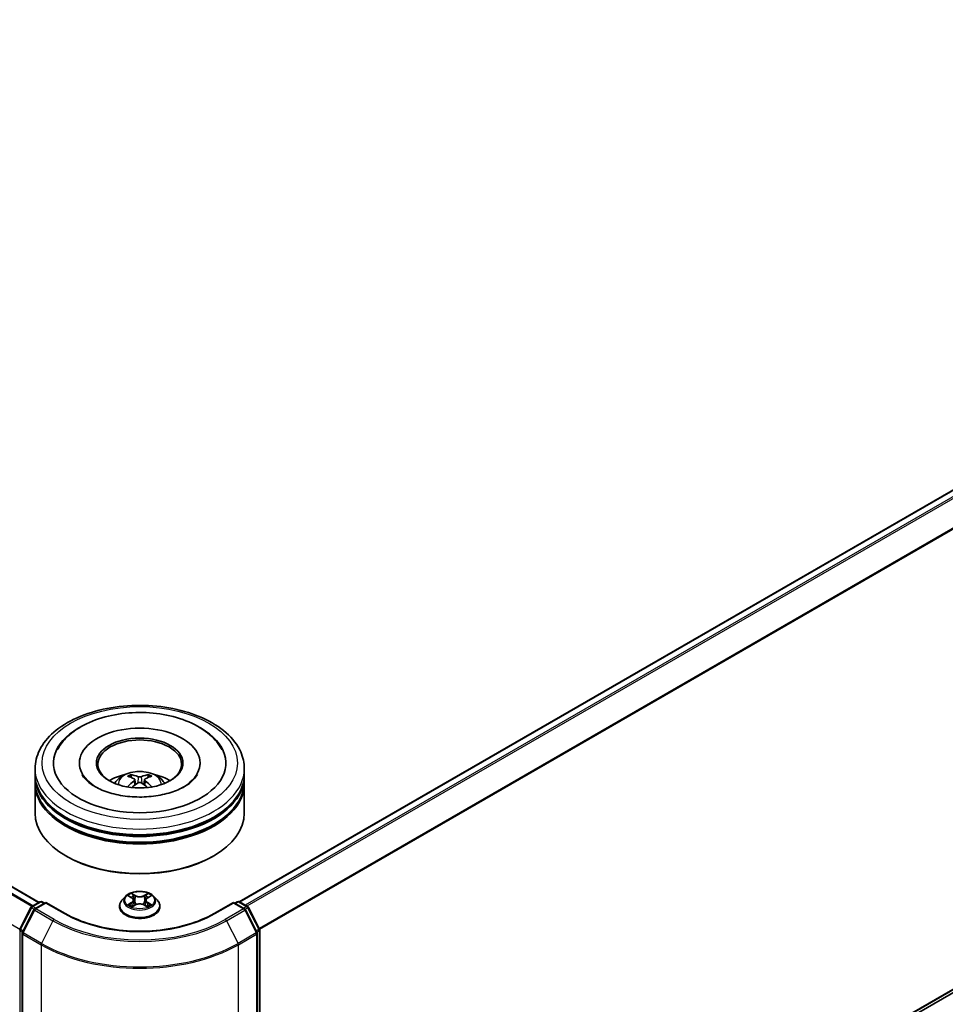
# Model space of a CAD drawing. Units: millimetres. Extents: x 0 to 6902, y 0 to 1264.
# Drawn here: x 335 to 409, y 335 to 413 of the extents above; entities that cross this region are included whole.
import ezdxf

# ---------------------------------------------------------------- set-up
doc = ezdxf.new("R2010")
doc.units = ezdxf.units.MM
doc.header["$LTSCALE"] = 2.5
doc.layers.add('Visible (ISO)', color=7, linetype='Continuous', lineweight=35)
doc.layers.add('Visible Narrow (ISO)', color=7, linetype='Continuous', lineweight=25)

msp = doc.modelspace()

# ---------------------------------------------------------------- linework, layer by layer
at = {"layer": 'Visible (ISO)'}
for p, q in [((474.1337, 413.1836), (352.3982, 342.8995)), ((336.4491, 342.8542), (258.0043, 388.1443)), ((474.7166, 373.4628), (354.0184, 303.7776)), ((339.6574, 353.9566), (339.6574, 353.8477)), ((349.2685, 353.9566), (349.2685, 353.8477)), ((336.1296, 353.0494), (336.1296, 353.503)), ((352.7963, 353.0494), (352.7963, 353.503)), ((336.1296, 352.4597), (336.1296, 352.9133)), ((336.1296, 349.9649), (336.1296, 352.3236)), ((344.081, 352.6312), (344.1243, 352.228)), ((344.8449, 352.6312), (344.8016, 352.228)), ((352.7963, 352.4597), (352.7963, 352.9133)), ((352.7963, 349.9649), (352.7963, 352.3236)), ((338.649, 346.5174), (338.5704, 346.5628)), ((350.2769, 346.5174), (350.3555, 346.5628)), ((335.8713, 342.5206), (336.5229, 342.8968)), ((336.9991, 342.8542), (336.1067, 342.339)), ((336.6895, 342.8968), (336.8812, 342.7862)), ((336.9991, 342.7978), (336.9991, 342.8542)), ((338.5359, 341.9669), (336.9991, 342.8542)), ((343.3236, 343.3238), (343.048, 343.0164)), ((343.5936, 343.3576), (343.8301, 343.2161)), ((343.9758, 343.0219), (344.0213, 342.5977)), ((344.9502, 343.0219), (344.9046, 342.5977)), ((345.0958, 343.2161), (345.3324, 343.3576)), ((345.3323, 343.3576), (345.3324, 343.3577)), ((345.6023, 343.3238), (345.8779, 343.0164)), ((351.9269, 342.8542), (350.39, 341.9669)), ((351.9269, 342.8542), (351.9269, 342.7978)), ((352.8192, 342.339), (351.9269, 342.8542)), ((352.0447, 342.7862), (352.2364, 342.8968)), ((352.403, 342.8968), (353.0546, 342.5206)), ((334.9256, 340.7236), (335.8061, 342.452)), ((336.0415, 342.2703), (335.1221, 340.4655)), ((342.8518, 342.5257), (342.8518, 342.5441)), ((343.8734, 342.5153), (344.1198, 342.6526)), ((344.8061, 342.6526), (345.0525, 342.5153)), ((346.0741, 342.5257), (346.0741, 342.5441)), ((353.8039, 340.4655), (352.8844, 342.2703)), ((353.1198, 342.452), (354.0003, 340.7236)), ((354.0184, 340.6479), (354.0184, 303.7147)), ((335.1039, 340.3898), (335.1039, 303.2924)), ((353.822, 303.2924), (353.822, 340.3898))]:
    msp.add_line(p, q, dxfattribs=at)
for centre, start, end in [((336.6062, 342.7525), 60, 120), ((352.3197, 342.7525), 60, 120), ((335.9546, 342.3763), 120, 153.004492), ((336.19, 342.1947), 120, 153.004492), ((352.7359, 342.1947), 26.995508, 60), ((352.9713, 342.3763), 26.995508, 60), ((335.0741, 340.6479), 153.004492, 180), ((353.8518, 340.6479), 0, 26.995508), ((335.2706, 340.3898), 153.004492, 180), ((353.6553, 340.3898), 0, 26.995508)]:
    msp.add_arc(centre, 0.1667, start, end, dxfattribs=at)
for centre, major_axis, ratio, start_param, end_param in [((344.463, 353.9566), (6.8611, 0), 0.5773503, 2.2877064, 7.1370716), ((344.463, 353.9566), (4.8056, 0), 0.5773503, 5.4710656, 10.2368977), ((344.463, 353.8659), (-3.3333, 0), 0.5773503, 2.3727253, 7.0520527), ((344.463, 353.0494), (-8.3333, 0), 0.5773503, 0, 3.1415927), ((344.463, 352.9133), (8.3333, 0), 0.5773503, 3.12745, 6.2973279), ((344.463, 352.3236), (8.3333, 0), 0.5773503, 3.12745, 6.2973279), ((344.463, 352.4597), (-8.3333, 0), 0.5773503, 0, 3.1415927), ((344.463, 351.235), (-3.3333, 0), 0.5773503, 5.0762837, 5.5305884), ((344.5206, 349.7283), (1.8963, -3.0722), 0.4946241, 2.4477608, 2.6867451), ((344.5206, 349.6682), (-1.4116, -3.3229), 0.5952629, 3.9628231, 4.1931334), ((344.4109, 349.665), (-1.6985, 3.1858), 0.654173, 5.6260122, 5.8649965), ((344.4109, 349.7315), (2.1595, 2.8932), 0.5535342, 0.9593188, 1.1511249), ((344.515, 349.665), (-1.6985, -3.1858), 0.654173, 3.5597815, 3.7987657), ((344.515, 349.7315), (2.1595, -2.8932), 0.5535342, 1.9904677, 2.1822739), ((344.4053, 349.7283), (1.8963, 3.0722), 0.4946241, 0.4548476, 0.6938319), ((344.4053, 349.6682), (-1.4116, 3.3229), 0.5952629, 5.2316446, 5.4619549), ((344.463, 351.235), (-3.3333, 0), 0.5773503, 3.8941895, 4.3484943), ((344.463, 352.9133), (-8.2222, 0), 0.5773503, 0.478284, 2.6633086), ((344.463, 349.9649), (8.3333, 0), 0.5773503, 3.1415927, 6.2831853), ((344.463, 352.3236), (-8.2222, 0), 0.5773503, 0.478284, 2.6633086), ((344.463, 349.8741), (8.2222, 0), 0.5773503, 3.9269908, 5.4977871)]:
    msp.add_ellipse(centre, major_axis=major_axis, ratio=ratio, start_param=start_param, end_param=end_param, dxfattribs=at)
msp.add_ellipse((344.463, 353.9566), major_axis=(3.4444, 0), ratio=0.5773503, dxfattribs=at)
for points, knots in [([(336.1296, 353.503), (336.1296, 354.0185), (336.2587, 354.5322), (336.7578, 355.5207), (337.1413, 355.9915), (338.141, 356.8595), (338.774, 357.249), (340.2118, 357.8889), (341.0188, 358.1373), (342.7163, 358.468), (343.6061, 358.5511), (345.3826, 358.547), (346.269, 358.4602), (347.956, 358.1237), (348.7561, 357.8738), (350.1934, 357.2269), (350.8299, 356.8294), (351.8602, 355.9162), (352.258, 355.4006), (352.6959, 354.4125), (352.7963, 353.9583), (352.7963, 353.503)], [5.4977871, 5.4977871, 5.4977871, 5.4977871, 5.7813922, 5.7813922, 6.0845916, 6.0845916, 6.4118539, 6.4118539, 6.7431319, 6.7431319, 7.0726004, 7.0726004, 7.4012185, 7.4012185, 7.7307232, 7.7307232, 8.0620184, 8.0620184, 8.3888941, 8.3888941, 8.6393798, 8.6393798, 8.6393798, 8.6393798]), ([(337.8977, 354.9983), (338.0725, 355.3309), (338.3, 355.6361), (338.9681, 356.3292), (339.4581, 356.6809), (340.6004, 357.2839), (341.2635, 357.5253), (342.6659, 357.8615), (343.4047, 357.9567), (344.8866, 357.9983), (345.6294, 357.9458), (347.0595, 357.6961), (347.7462, 357.4985), (349.0045, 356.9604), (349.5756, 356.6188), (350.4537, 355.8545), (350.7896, 355.4523), (351.0283, 354.9983)], [2.6509041, 2.6509041, 2.6509041, 2.6509041, 2.8640704, 2.8640704, 3.1863273, 3.1863273, 3.5333994, 3.5333994, 3.8784321, 3.8784321, 4.2206826, 4.2206826, 4.5645366, 4.5645366, 4.9121077, 4.9121077, 5.2030776, 5.2030776, 5.2030776, 5.2030776]), ([(348.0322, 352.0838), (347.7232, 351.9054), (347.3535, 351.7433), (346.5199, 351.478), (346.0542, 351.3763), (345.0749, 351.2528), (344.5608, 351.2324), (343.5453, 351.2788), (343.0442, 351.3458), (342.1167, 351.5559), (341.6898, 351.6982), (340.9592, 352.0292), (340.6535, 352.2169), (340.1817, 352.5976), (340.0155, 352.7895), (339.8936, 352.9887), (339.8784, 353.0155), (339.8646, 353.0419)], [0, 0, 0, 0, 0.2816664, 0.2816664, 0.5702919, 0.5702919, 0.8642759, 0.8642759, 1.1593291, 1.1593291, 1.4508445, 1.4508445, 1.7352514, 1.7352514, 2.0167553, 2.0167553, 2.0614849, 2.0614849, 2.0614849, 2.0614849]), ([(342.4748, 352.3327), (342.5366, 352.4396), (342.6096, 352.5344), (342.8215, 352.7586), (342.9709, 352.8684), (343.3256, 353.0685), (343.5364, 353.1467), (343.9825, 353.2552), (344.2188, 353.2824), (344.6889, 353.2836), (344.9226, 353.2581), (345.3781, 353.1514), (345.5999, 353.0701), (346.0044, 352.8392), (346.1907, 352.6927), (346.3821, 352.4431), (346.4182, 352.3896), (346.4511, 352.3327)], [1.1080064, 1.1080064, 1.1080064, 1.1080064, 1.2848512, 1.2848512, 1.5822086, 1.5822086, 1.9574686, 1.9574686, 2.3518935, 2.3518935, 2.7417298, 2.7417298, 3.1359976, 3.1359976, 3.5103035, 3.5103035, 3.6043826, 3.6043826, 3.6043826, 3.6043826]), ([(349.0613, 353.0419), (348.9627, 352.8542), (348.7897, 352.6377), (348.3867, 352.3074), (348.2207, 352.1926), (348.0322, 352.0838)], [5.79249672, 5.79249672, 5.79249672, 5.79249672, 6.11138992, 6.11138992, 6.28318531, 6.28318531, 6.28318531, 6.28318531]), ([(343.7052, 353.0274), (343.7109, 353.0268), (343.7176, 353.0246), (343.7298, 353.0183), (343.7373, 353.0126), (343.7488, 353.0008), (343.7548, 352.9926), (343.7623, 352.979), (343.7654, 352.9716), (343.7674, 352.9648)], [0.014560073, 0.014560073, 0.014560073, 0.014560073, 0.018722682, 0.018722682, 0.023429831, 0.023429831, 0.028069056, 0.028069056, 0.031810177, 0.031810177, 0.031810177, 0.031810177]), ([(344.0345, 352.69), (344.0498, 352.682), (344.0627, 352.6713), (344.079, 352.6467), (344.0823, 352.6327), (344.08, 352.6057), (344.0742, 352.5908), (344.0561, 352.5662), (344.046, 352.5562), (344.0345, 352.5472)], [-0.203600863, -0.203600863, -0.203600863, -0.203600863, -0.191101084, -0.191101084, -0.178601305, -0.178601305, -0.166077191, -0.166077191, -0.156924256, -0.156924256, -0.156924256, -0.156924256]), ([(344.5866, 352.866), (344.5694, 352.8591), (344.5479, 352.8533), (344.5016, 352.846), (344.4767, 352.8445), (344.4304, 352.8456), (344.406, 352.8482), (344.3674, 352.8563), (344.3524, 352.8608), (344.3393, 352.866)], [-0.203600878, -0.203600878, -0.203600878, -0.203600878, -0.191101099, -0.191101099, -0.178601321, -0.178601321, -0.166077206, -0.166077206, -0.156924272, -0.156924272, -0.156924272, -0.156924272]), ([(344.3393, 352.3712), (344.3565, 352.382), (344.378, 352.3912), (344.4243, 352.4027), (344.4492, 352.405), (344.4955, 352.4034), (344.52, 352.3993), (344.5585, 352.3865), (344.5735, 352.3793), (344.5866, 352.3712)], [-0.203600878, -0.203600878, -0.203600878, -0.203600878, -0.191101099, -0.191101099, -0.178601321, -0.178601321, -0.166077206, -0.166077206, -0.156924272, -0.156924272, -0.156924272, -0.156924272]), ([(344.8914, 352.5472), (344.8761, 352.5591), (344.8632, 352.5732), (344.8469, 352.602), (344.8436, 352.6168), (344.8459, 352.6433), (344.8518, 352.6566), (344.8698, 352.6765), (344.8799, 352.6839), (344.8914, 352.69)], [-0.203600863, -0.203600863, -0.203600863, -0.203600863, -0.191101084, -0.191101084, -0.178601305, -0.178601305, -0.166077191, -0.166077191, -0.156924256, -0.156924256, -0.156924256, -0.156924256]), ([(345.1585, 352.9648), (345.1606, 352.9716), (345.1636, 352.979), (345.1711, 352.9926), (345.1771, 353.0008), (345.1886, 353.0126), (345.1961, 353.0183), (345.2083, 353.0246), (345.215, 353.0268), (345.2208, 353.0274)], [0.042728556, 0.042728556, 0.042728556, 0.042728556, 0.046469677, 0.046469677, 0.051108902, 0.051108902, 0.055816051, 0.055816051, 0.05997866, 0.05997866, 0.05997866, 0.05997866]), ([(343.5135, 352.045), (343.5155, 352.0455), (343.5174, 352.0459), (343.5246, 352.0467), (343.5307, 352.0455), (343.5361, 352.0425), (343.5369, 352.0419), (343.5378, 352.0412)], [0.0219671693, 0.0219671693, 0.0219671693, 0.0219671693, 0.0234298311, 0.0234298311, 0.0280690561, 0.0280690561, 0.028985175, 0.028985175, 0.028985175, 0.028985175]), ([(345.3881, 352.0412), (345.389, 352.0419), (345.3898, 352.0425), (345.3952, 352.0455), (345.4013, 352.0467), (345.4086, 352.0459), (345.4104, 352.0455), (345.4124, 352.045)], [0.0455535579, 0.0455535579, 0.0455535579, 0.0455535579, 0.0464696768, 0.0464696768, 0.0511089018, 0.0511089018, 0.0525715636, 0.0525715636, 0.0525715636, 0.0525715636]), ([(345.6023, 343.3238), (345.5341, 343.3998), (345.4476, 343.4666), (345.2433, 343.5814), (345.1243, 343.6287), (344.8689, 343.6977), (344.7326, 343.7195), (344.4562, 343.7363), (344.3163, 343.7314), (344.0455, 343.6953), (343.9148, 343.6642), (343.6744, 343.5775), (343.5649, 343.5219), (343.4162, 343.4153), (343.3663, 343.3714), (343.3236, 343.3238)], [4.4045574, 4.4045574, 4.4045574, 4.4045574, 4.7255704, 4.7255704, 5.059999, 5.059999, 5.3930764, 5.3930764, 5.7243898, 5.7243898, 6.0561258, 6.0561258, 6.3901037, 6.3901037, 6.5910169, 6.5910169, 6.5910169, 6.5910169]), ([(343.048, 343.0164), (343.0232, 342.9887), (343.0004, 342.96), (342.9594, 342.901), (342.941, 342.8706), (342.9092, 342.8083), (342.8958, 342.7764), (342.874, 342.7114), (342.8657, 342.6783), (342.8546, 342.6115), (342.8518, 342.5778), (342.8518, 342.5441)], [0.30783155, 0.30783155, 0.30783155, 0.30783155, 0.40334487, 0.40334487, 0.4988582, 0.4988582, 0.59437152, 0.59437152, 0.68988484, 0.68988484, 0.78539816, 0.78539816, 0.78539816, 0.78539816]), ([(343.648, 343.325), (343.6149, 343.3626), (343.5643, 343.3841), (343.516, 343.3946), (343.5155, 343.3947), (343.515, 343.3949)], [0.001902216, 0.001902216, 0.001902216, 0.001902216, 0.032055974, 0.032055974, 0.032394303, 0.032394303, 0.032394303, 0.032394303]), ([(343.515, 343.3949), (343.5155, 343.3947), (343.516, 343.3945), (343.5209, 343.3926), (343.5254, 343.3908), (343.5299, 343.389)], [-0.0323943032, -0.0323943032, -0.0323943032, -0.0323943032, -0.0320559737, -0.0320559737, -0.0289727583, -0.0289727583, -0.0289727583, -0.0289727583]), ([(343.8233, 343.5705), (343.8231, 343.5707), (343.8229, 343.5709), (343.8224, 343.5714), (343.8221, 343.5717), (343.8217, 343.572)], [-0.00023059908, -0.00023059908, -0.00023059908, -0.00023059908, 0, 0, 0.00033832945, 0.00033832945, 0.00033832945, 0.00033832945]), ([(343.8217, 343.572), (343.8219, 343.5717), (343.8221, 343.5713), (343.8225, 343.5708), (343.8226, 343.5706), (343.8228, 343.5704)], [-0.00033832945, -0.00033832945, -0.00033832945, -0.00033832945, 0, 0, 0.00024151791, 0.00024151791, 0.00024151791, 0.00024151791]), ([(343.9758, 343.0219), (343.9741, 343.037), (343.9707, 343.052), (343.9602, 343.0812), (343.9533, 343.0954), (343.9363, 343.1228), (343.9262, 343.136), (343.9032, 343.1611), (343.8903, 343.1731), (343.862, 343.1957), (343.8466, 343.2063), (343.8301, 343.2161)], [3.98889417, 3.98889417, 3.98889417, 3.98889417, 4.13010248, 4.13010248, 4.27131078, 4.27131078, 4.41251908, 4.41251908, 4.55372738, 4.55372738, 4.69493569, 4.69493569, 4.69493569, 4.69493569]), ([(345.0958, 343.2161), (345.0793, 343.2063), (345.0639, 343.1957), (345.0356, 343.1731), (345.0227, 343.1611), (344.9997, 343.136), (344.9896, 343.1228), (344.9726, 343.0954), (344.9657, 343.0812), (344.9553, 343.052), (344.9518, 343.037), (344.9502, 343.0219)], [0.01745329, 0.01745329, 0.01745329, 0.01745329, 0.1586616, 0.1586616, 0.2998699, 0.2998699, 0.4410782, 0.4410782, 0.5822865, 0.5822865, 0.72349481, 0.72349481, 0.72349481, 0.72349481]), ([(345.0358, 343.4541), (345.0669, 343.4971), (345.0847, 343.5415), (345.1038, 343.5713), (345.104, 343.5717), (345.1042, 343.572)], [0, 0, 0, 0, 0.032055974, 0.032055974, 0.032394303, 0.032394303, 0.032394303, 0.032394303]), ([(345.1042, 343.572), (345.1039, 343.5717), (345.1035, 343.5714), (345.1003, 343.5685), (345.0974, 343.5659), (345.0945, 343.5631)], [-0.0323943032, -0.0323943032, -0.0323943032, -0.0323943032, -0.0320559737, -0.0320559737, -0.0289727583, -0.0289727583, -0.0289727583, -0.0289727583]), ([(345.4109, 343.3949), (345.4104, 343.3947), (345.4099, 343.3946), (345.4089, 343.3944), (345.4086, 343.3943), (345.4082, 343.3943)], [-0.00033832945, -0.00033832945, -0.00033832945, -0.00033832945, 0, 0, 0.00024151791, 0.00024151791, 0.00024151791, 0.00024151791]), ([(345.4085, 343.3939), (345.4088, 343.394), (345.4091, 343.3942), (345.41, 343.3945), (345.4104, 343.3947), (345.4109, 343.3949)], [-0.00023059908, -0.00023059908, -0.00023059908, -0.00023059908, 0, 0, 0.00033832945, 0.00033832945, 0.00033832945, 0.00033832945]), ([(346.0741, 342.5441), (346.0741, 342.5778), (346.0713, 342.6115), (346.0602, 342.6783), (346.0519, 342.7114), (346.0301, 342.7764), (346.0167, 342.8083), (345.9849, 342.8706), (345.9666, 342.901), (345.9255, 342.96), (345.9027, 342.9887), (345.8779, 343.0164)], [3.92699082, 3.92699082, 3.92699082, 3.92699082, 4.02250414, 4.02250414, 4.11801746, 4.11801746, 4.21353078, 4.21353078, 4.30904411, 4.30904411, 4.40455743, 4.40455743, 4.40455743, 4.40455743]), ([(342.8518, 342.5257), (342.8518, 342.4263), (342.878, 342.3272), (342.9796, 342.1374), (343.0568, 342.0471), (343.2561, 341.8832), (343.3798, 341.8104), (343.6598, 341.6915), (343.8161, 341.6456), (344.1447, 341.5851), (344.317, 341.5705), (344.6605, 341.5738), (344.8316, 341.5916), (345.1562, 341.658), (345.3096, 341.7067), (345.5835, 341.8308), (345.7039, 341.9063), (345.8981, 342.0776), (345.9723, 342.1735), (346.0551, 342.3564), (346.0741, 342.441), (346.0741, 342.5257)], [0.7853982, 0.7853982, 0.7853982, 0.7853982, 1.0851087, 1.0851087, 1.3975197, 1.3975197, 1.7220128, 1.7220128, 2.0477407, 2.0477407, 2.3724912, 2.3724912, 2.696846, 2.696846, 3.0216801, 3.0216801, 3.3474775, 3.3474775, 3.6713926, 3.6713926, 3.9269908, 3.9269908, 3.9269908, 3.9269908]), ([(343.5174, 342.6554), (343.5171, 342.6552), (343.5168, 342.6551), (343.516, 342.6548), (343.5155, 342.6546), (343.515, 342.6544)], [-0.00023059908, -0.00023059908, -0.00023059908, -0.00023059908, 0, 0, 0.00033832945, 0.00033832945, 0.00033832945, 0.00033832945]), ([(343.515, 342.6544), (343.5155, 342.6546), (343.516, 342.6547), (343.517, 342.6549), (343.5173, 342.6549), (343.5177, 342.655)], [-0.00033832945, -0.00033832945, -0.00033832945, -0.00033832945, 0, 0, 0.00024151791, 0.00024151791, 0.00024151791, 0.00024151791]), ([(343.7009, 342.6342), (343.7109, 342.6259), (343.7218, 342.6175), (343.7452, 342.6008), (343.7576, 342.5924), (343.7841, 342.5759), (343.7981, 342.5678), (343.8276, 342.5519), (343.8431, 342.5441), (343.8687, 342.5321), (343.8783, 342.5277), (343.8882, 342.5235)], [1.39332395, 1.39332395, 1.39332395, 1.39332395, 1.46346938, 1.46346938, 1.53361482, 1.53361482, 1.60376025, 1.60376025, 1.67390568, 1.67390568, 1.71478324, 1.71478324, 1.71478324, 1.71478324]), ([(343.8833, 342.5208), (343.8563, 342.5224), (343.8398, 342.5052), (343.8221, 342.478), (343.8219, 342.4776), (343.8217, 342.4773)], [0.002431037, 0.002431037, 0.002431037, 0.002431037, 0.032055974, 0.032055974, 0.032394303, 0.032394303, 0.032394303, 0.032394303]), ([(343.8217, 342.4773), (343.8221, 342.4776), (343.8224, 342.4779), (343.8256, 342.4807), (343.8285, 342.4832), (343.8315, 342.4857)], [-0.0323943032, -0.0323943032, -0.0323943032, -0.0323943032, -0.0320559737, -0.0320559737, -0.0289727583, -0.0289727583, -0.0289727583, -0.0289727583]), ([(344.8061, 342.6526), (344.7691, 342.6733), (344.7269, 342.6904), (344.6363, 342.7164), (344.5877, 342.7253), (344.4883, 342.7341), (344.4376, 342.7341), (344.3382, 342.7253), (344.2896, 342.7164), (344.199, 342.6904), (344.1568, 342.6733), (344.1198, 342.6526)], [4.7298423, 4.7298423, 4.7298423, 4.7298423, 5.0370202, 5.0370202, 5.3441982, 5.3441982, 5.6513761, 5.6513761, 5.9585541, 5.9585541, 6.265732, 6.265732, 6.265732, 6.265732]), ([(345.0378, 342.5235), (345.0476, 342.5277), (345.0573, 342.5321), (345.0828, 342.5441), (345.0983, 342.5519), (345.1278, 342.5678), (345.1418, 342.5759), (345.1683, 342.5924), (345.1808, 342.6008), (345.2041, 342.6175), (345.215, 342.6259), (345.225, 342.6342)], [2.99760574, 2.99760574, 2.99760574, 2.99760574, 3.0384833, 3.0384833, 3.10862873, 3.10862873, 3.17877417, 3.17877417, 3.2489196, 3.2489196, 3.31906503, 3.31906503, 3.31906503, 3.31906503]), ([(345.1026, 342.4788), (345.1028, 342.4786), (345.103, 342.4784), (345.1035, 342.4779), (345.1039, 342.4776), (345.1042, 342.4773)], [-0.00023059908, -0.00023059908, -0.00023059908, -0.00023059908, 0, 0, 0.00033832945, 0.00033832945, 0.00033832945, 0.00033832945]), ([(345.1042, 342.4773), (345.104, 342.4776), (345.1038, 342.478), (345.1034, 342.4785), (345.1033, 342.4787), (345.1032, 342.4789)], [-0.00033832945, -0.00033832945, -0.00033832945, -0.00033832945, 0, 0, 0.00024151791, 0.00024151791, 0.00024151791, 0.00024151791]), ([(345.2719, 342.6563), (345.3047, 342.6625), (345.3586, 342.6655), (345.4099, 342.6547), (345.4104, 342.6546), (345.4109, 342.6544)], [0, 0, 0, 0, 0.032055974, 0.032055974, 0.032394303, 0.032394303, 0.032394303, 0.032394303]), ([(345.4109, 342.6544), (345.4104, 342.6546), (345.41, 342.6548), (345.405, 342.6567), (345.4005, 342.6583), (345.3961, 342.6598)], [-0.0323943032, -0.0323943032, -0.0323943032, -0.0323943032, -0.0320559737, -0.0320559737, -0.0289727583, -0.0289727583, -0.0289727583, -0.0289727583]), ([(350.39, 341.9669), (349.7737, 341.6111), (349.0567, 341.31), (347.4929, 340.85), (346.6464, 340.6911), (344.9085, 340.5322), (344.0174, 340.5322), (342.2795, 340.6911), (341.433, 340.85), (339.8692, 341.31), (339.1522, 341.6111), (338.5359, 341.9669)], [1.5707963, 1.5707963, 1.5707963, 1.5707963, 1.8849556, 1.8849556, 2.1991149, 2.1991149, 2.5132741, 2.5132741, 2.8274334, 2.8274334, 3.1415927, 3.1415927, 3.1415927, 3.1415927])]:
    msp.add_open_spline(points, degree=3, knots=knots, dxfattribs=at)
for points, weights in [([(343.8182, 352.7916), (343.7937, 352.8749), (343.7674, 352.9648)], [1.08273581125, 1.07755563389, 1.07090462461]), ([(345.1585, 352.9648), (345.1322, 352.8749), (345.1077, 352.7916)], [1.07090461894, 1.07755562758, 1.08273580442])]:
    msp.add_rational_spline(points, weights, degree=2, dxfattribs=at)
for points in [[(343.5381, 352.041), (343.538, 352.0411), (343.5379, 352.0411), (343.5378, 352.0412)], [(345.3881, 352.0412), (345.388, 352.0411), (345.3879, 352.0411), (345.3878, 352.041)], [(343.5299, 343.389), (343.5515, 343.3802), (343.5732, 343.3698), (343.5936, 343.3576)], [(345.0945, 343.5631), (345.067, 343.5375), (345.039, 343.5058), (345.0077, 343.4753)], [(343.8315, 342.4857), (343.8452, 342.4972), (343.8591, 342.5073), (343.8734, 342.5153)], [(345.3961, 342.6598), (345.354, 342.6743), (345.3113, 342.6834), (345.2793, 342.6894)]]:
    msp.add_open_spline(points, degree=3, dxfattribs=at)
at = {"layer": 'Visible Narrow (ISO)'}
for p, q in [((474.217, 413.1753), (352.4471, 342.8714)), ((474.6333, 412.935), (352.8633, 342.6311)), ((474.7238, 412.8338), (352.9962, 342.5543)), ((475.6432, 411.0289), (353.9708, 340.7813)), ((475.6705, 410.926), (354.0137, 340.6874)), ((335.877, 342.5239), (257.426, 387.8177)), ((335.9657, 342.5751), (257.4863, 387.8852)), ((336.4003, 342.826), (257.9209, 388.1361)), ((334.9133, 340.6916), (256.4857, 385.9718)), ((475.6705, 374.2822), (354.0184, 304.0463)), ((475.6432, 374.2109), (354.0184, 303.9908)), ((474.7238, 373.4677), (354.0184, 303.7784)), ((344.0345, 352.5472), (344.0623, 352.1834)), ((344.3393, 352.866), (344.3038, 352.3488)), ((344.5866, 352.866), (344.6221, 352.3488)), ((344.8914, 352.5472), (344.8636, 352.1834)), ((335.9546, 342.5124), (336.6062, 342.8886)), ((336.6062, 342.8886), (336.8324, 342.758)), ((343.515, 343.3949), (343.8159, 343.215)), ((344.1333, 343.3983), (343.8217, 343.572)), ((343.9182, 343.4753), (344.1141, 343.3661)), ((344.0861, 342.9727), (343.9866, 343.3316)), ((344.1141, 343.3661), (344.0861, 342.9727)), ((345.1042, 343.572), (344.7926, 343.3983)), ((344.8118, 343.3661), (345.0077, 343.4753)), ((344.8118, 343.3661), (344.8399, 342.9727)), ((344.9394, 343.3316), (344.8399, 342.9727)), ((345.1101, 343.215), (345.4109, 343.3949)), ((352.0935, 342.758), (352.3197, 342.8886)), ((352.3197, 342.8886), (352.9713, 342.5124)), ((334.9836, 340.6827), (335.8641, 342.4111)), ((335.18, 340.4247), (336.0995, 342.2295)), ((335.8641, 342.4111), (336.0595, 342.2983)), ((336.1808, 342.3818), (335.9546, 342.5124)), ((336.0995, 342.2295), (337.553, 341.3903)), ((336.19, 342.3307), (336.9991, 342.7978)), ((337.6435, 341.4916), (336.19, 342.3307)), ((336.9991, 342.7978), (338.4525, 341.9587)), ((343.8159, 342.8343), (343.515, 342.6544)), ((343.6466, 342.6894), (343.8358, 342.8025)), ((343.7469, 342.5997), (343.7271, 342.6317)), ((343.8217, 342.4773), (344.1333, 342.651)), ((343.8358, 342.8025), (343.8553, 342.5384)), ((343.857, 342.5154), (343.857, 342.5153)), ((343.8577, 342.5056), (343.8577, 342.5056)), ((344.7926, 342.651), (345.1042, 342.4773)), ((345.0682, 342.5056), (345.0682, 342.5056)), ((345.0689, 342.5154), (345.0689, 342.5153)), ((345.0902, 342.8025), (345.0706, 342.5384)), ((345.0902, 342.8025), (345.2793, 342.6894)), ((345.4109, 342.6544), (345.1101, 342.8343)), ((345.1988, 342.6317), (345.179, 342.5997)), ((350.4734, 341.9587), (351.9269, 342.7978)), ((352.7359, 342.3307), (351.2824, 341.4916)), ((351.3729, 341.3903), (352.8264, 342.2295)), ((351.9269, 342.7978), (352.7359, 342.3307)), ((352.9713, 342.5124), (352.7451, 342.3818)), ((352.8264, 342.2295), (353.7459, 340.4247)), ((352.8664, 342.2983), (353.0618, 342.4111)), ((353.0618, 342.4111), (353.9423, 340.6827)), ((337.553, 341.3903), (336.6335, 339.5855)), ((351.3729, 341.3903), (352.2924, 339.5855)), ((334.9563, 303.6467), (334.9563, 340.5799)), ((334.9563, 340.5799), (335.1294, 340.4799)), ((335.1761, 340.5716), (334.9836, 340.6827)), ((353.9423, 340.6827), (353.7498, 340.5716)), ((353.7965, 340.4799), (353.9696, 340.5799)), ((353.9696, 340.5799), (353.9696, 303.6467)), ((335.1527, 303.2243), (335.1527, 340.3218)), ((335.1527, 340.3218), (336.6062, 339.4826)), ((336.6335, 339.5855), (335.18, 340.4247)), ((353.7459, 340.4247), (352.2924, 339.5855)), ((352.3197, 339.4826), (353.7732, 340.3218)), ((353.7732, 340.3218), (353.7732, 303.2243)), ((336.6062, 339.4826), (336.6062, 302.3852)), ((352.3197, 302.3852), (352.3197, 339.4826))]:
    msp.add_line(p, q, dxfattribs=at)
for centre, major_axis in [((344.463, 353.9566), (-7.7778, 0)), ((344.463, 343.0246), (-1.1897, 0))]:
    msp.add_ellipse(centre, major_axis=major_axis, ratio=0.5773503, dxfattribs=at)
for centre, major_axis, ratio, start_param, end_param in [((344.463, 353.503), (-8.3333, 0), 0.5773503, 0, 3.1415927), ((344.463, 352.2919), (-1.7049, 0), 0.5773503, 3.0761472, 6.3486308), ((344.463, 352.4627), (-1.2374, 0), 0.5773503, 5.3714845, 5.6240898), ((344.463, 352.4348), (1.1517, 0), 0.5773503, 2.2191702, 2.4253628), ((344.463, 352.4348), (1.1517, 0), 0.5773503, 0.7162298, 0.9224224), ((344.463, 352.4627), (-1.2374, 0), 0.5773503, 3.8006881, 4.0532935), ((336.6062, 342.7525), (-0.0833, 0.1443), 0.5773503, 5.4977871, 6.2831853), ((336.6062, 342.7525), (0.0833, 0.1443), 0.5773503, 0, 0.7853982), ((344.463, 342.5936), (-1.5932, 0), 0.5773503, 5.8056187, 9.9023446), ((344.463, 342.9834), (-1.2829, 0), 0.5773503, 5.8056187, 9.9023446), ((344.463, 343.0246), (-1.1445, 0), 0.5773503, 5.3071026, 5.6884717), ((344.463, 342.8987), (0.8957, 0), 0.5773503, 2.1762943, 2.4206222), ((343.8159, 343.1923), (0.0143, 0.0238), 0.5873385, 0, 0.7942785), ((343.4745, 343.0246), (0.4745, 0), 0.5773503, 5.5152404, 7.0511302), ((343.4745, 343.0039), (0.5022, 0), 0.5773503, 5.5152404, 6.3450887), ((343.899, 343.4657), (-0.0227, -0.016), 0.1849737, 1.043317, 2.4384992), ((343.8258, 343.3502), (-0.1176, 0.235), 0.5476269, 4.3686132, 4.9838691), ((343.9673, 343.3221), (-0.0268, -0.0074), 0.2229178, 3.8515805, 5.2070037), ((344.0668, 342.9631), (-0.0268, -0.0074), 0.2228845, 3.8515738, 5.2026198), ((344.1333, 343.3756), (-0.0135, -0.0243), 0.5671862, 3.9184152, 5.401945), ((344.463, 343.5746), (0.5022, 0), 0.5773503, 3.9444441, 5.4803339), ((344.463, 343.5953), (-0.4745, 0), 0.5773503, 0.8028515, 2.3387412), ((344.7926, 343.3756), (0.0135, -0.0243), 0.5671862, 0.8812403, 2.3647701), ((344.8591, 342.9631), (-0.0268, 0.0074), 0.2228845, 4.2221582, 5.5732041), ((345.4514, 343.0246), (-0.4745, 0), 0.5773503, 5.5152404, 7.0511302), ((345.1002, 343.3502), (0.1176, 0.235), 0.5476269, 1.2993162, 1.9145721), ((344.9586, 343.3221), (-0.0268, 0.0074), 0.2229178, 4.2177743, 5.5731974), ((345.4514, 343.0039), (-0.5022, 0), 0.5773503, 6.221282, 7.0511302), ((344.463, 342.8987), (0.8957, 0), 0.5773503, 0.7209705, 0.9652983), ((345.0269, 343.4657), (-0.0227, 0.016), 0.1849737, 0.7030935, 2.0982756), ((345.1101, 343.1923), (-0.0143, 0.0238), 0.5873385, 5.4889069, 6.2831853), ((344.463, 343.0246), (-1.1445, 0), 0.5773503, 3.7363063, 4.1176753), ((352.3197, 342.7525), (-0.0833, 0.1443), 0.5773503, 5.4977871, 6.2831853), ((352.3197, 342.7525), (0.0833, 0.1443), 0.5773503, 0, 0.7853982), ((335.9546, 342.3763), (-0.1485, 0.0757), 0.0739221, 0, 0.9533753), ((335.9546, 342.3763), (0.0833, 0.1443), 0.5773503, 0.7853982, 1.6614562), ((335.9546, 342.3763), (-0.0833, 0.1443), 0.5773503, 5.4977871, 6.2831853), ((336.19, 342.1947), (-0.1485, 0.0757), 0.0739221, 0, 0.9533753), ((336.19, 342.1947), (0.0833, 0.1443), 0.5773503, 0.7853982, 1.6614562), ((336.19, 342.1947), (-0.0833, 0.1443), 0.5773503, 5.4977871, 6.2831853), ((344.463, 342.5441), (-1.6111, 0), 0.5773503, 0, 3.1415927), ((344.463, 342.5257), (1.6111, 0), 0.5773503, 3.1415927, 6.2831853), ((344.463, 343.0246), (1.1445, 0), 0.5773503, 3.7363063, 4.1176753), ((343.6665, 342.6803), (-0.0053, -0.0273), 0.7797536, 4.5269049, 5.922087), ((343.5815, 342.4734), (0.0876, 0.2092), 0.7122196, 5.8136023, 6.4288582), ((343.747, 342.6226), (-0.0236, -0.0146), 0.7297361, 5.1634453, 5.7754826), ((343.8159, 342.8116), (0.0143, -0.0238), 0.5873385, 0.8637843, 2.3473142), ((344.1333, 342.6284), (-0.0135, 0.0243), 0.5671862, 5.5063628, 6.2831853), ((344.463, 342.454), (0.4745, 0), 0.5773503, 0.8028515, 2.3387412), ((344.7926, 342.6284), (0.0135, 0.0243), 0.5671862, 0, 0.7768225), ((345.1101, 342.8116), (-0.0143, -0.0238), 0.5873385, 3.9358711, 5.419401), ((344.463, 343.0246), (1.1445, 0), 0.5773503, 5.3071026, 5.6884717), ((345.3444, 342.4734), (-0.0876, 0.2092), 0.7122196, 6.1375124, 6.7527683), ((345.1789, 342.6226), (-0.0236, 0.0146), 0.7297361, 3.6492954, 4.2613326), ((345.2594, 342.6803), (0.0053, -0.0273), 0.7797536, 0.3610983, 1.7562804), ((352.7359, 342.1947), (0.0833, 0.1443), 0.5773503, 0, 0.7853982), ((352.7359, 342.1947), (0.0833, -0.1443), 0.5773503, 1.4801364, 2.3561945), ((352.7359, 342.1947), (0.1485, 0.0757), 0.0739221, 5.32981, 6.2831853), ((352.9713, 342.3763), (0.0833, 0.1443), 0.5773503, 0, 0.7853982), ((352.9713, 342.3763), (0.0833, -0.1443), 0.5773503, 1.4801364, 2.3561945), ((352.9713, 342.3763), (0.1485, 0.0757), 0.0739221, 5.32981, 6.2831853), ((337.6435, 341.3555), (-0.0833, -0.1443), 0.5773503, 3.9269908, 4.8030489), ((344.463, 345.3798), (9.7722, 0), 0.5773503, 3.9269908, 5.4977871), ((344.463, 345.4288), (-9.6442, 0), 0.5773503, 0.7853982, 2.3561945), ((338.4525, 341.8226), (0.0833, 0.1443), 0.5773503, 0, 0.7853982), ((344.463, 345.4288), (8.5, 0), 0.5773503, 3.9269908, 5.4977871), ((350.4734, 341.8226), (-0.0833, 0.1443), 0.5773503, 5.4977871, 6.2831853), ((351.2824, 341.3555), (0.0833, -0.1443), 0.5773503, 1.4801364, 2.3561945), ((335.0741, 340.6479), (-0.1667, 0), 0.5773503, 0, 0.7853982), ((335.0741, 340.6479), (-0.1485, 0.0757), 0.0739221, 0, 0.9533753), ((335.0741, 340.6479), (0.0833, 0.1443), 0.5773503, 1.6614562, 2.3561945), ((353.8518, 340.6479), (0.1485, 0.0757), 0.0739221, 5.32981, 6.2831853), ((353.8518, 340.6479), (0.0833, -0.1443), 0.5773503, 0.7853982, 1.4801364), ((353.8518, 340.6479), (0.1667, 0), 0.5773503, 5.4977871, 6.2831853), ((335.2706, 340.3898), (-0.1667, 0), 0.5773503, 0, 0.7853982), ((335.2706, 340.3898), (-0.1485, 0.0757), 0.0739221, 0, 0.9533753), ((335.2706, 340.3898), (0.0833, 0.1443), 0.5773503, 1.6614562, 2.3561945), ((353.6553, 340.3898), (0.1485, 0.0757), 0.0739221, 5.32981, 6.2831853), ((353.6553, 340.3898), (0.0833, -0.1443), 0.5773503, 0.7853982, 1.4801364), ((353.6553, 340.3898), (0.1667, 0), 0.5773503, 5.4977871, 6.2831853), ((336.7241, 339.5506), (0.0833, 0.1443), 0.5773503, 1.6614562, 2.3561945), ((344.463, 344.0187), (11.1111, 0), 0.5773503, 3.9269908, 5.4977871), ((344.463, 344.1058), (-11.0725, 0), 0.5773503, 0.7853982, 2.3561945), ((352.2018, 339.5506), (-0.0833, 0.1443), 0.5773503, 3.9269908, 4.6217291)]:
    msp.add_ellipse(centre, major_axis=major_axis, ratio=ratio, start_param=start_param, end_param=end_param, dxfattribs=at)
for points in [[(343.8228, 343.5704), (343.8415, 343.5409), (343.8592, 343.4968), (343.8901, 343.4541)], [(343.9182, 343.4753), (343.8838, 343.5088), (343.8535, 343.5438), (343.8233, 343.5705)], [(343.8901, 343.4541), (343.9183, 343.4151), (343.9404, 343.3697), (343.9532, 343.3238)], [(343.9532, 343.3238), (343.9864, 343.2042), (344.0196, 343.0845), (344.0528, 342.9649)], [(344.0528, 342.9649), (344.0808, 342.864), (344.1133, 342.765), (344.1524, 342.6693)], [(344.1788, 342.6808), (344.1426, 342.7756), (344.1122, 342.8733), (344.0861, 342.9727)], [(344.8399, 342.9727), (344.8137, 342.8733), (344.7833, 342.7756), (344.7471, 342.6808)], [(344.7735, 342.6693), (344.8126, 342.765), (344.8451, 342.864), (344.8731, 342.9649)], [(344.8731, 342.9649), (344.9064, 343.0845), (344.9395, 343.2042), (344.9727, 343.3238)], [(344.9727, 343.3238), (344.9855, 343.3697), (345.0076, 343.4151), (345.0358, 343.4541)], [(345.4082, 343.3943), (345.3608, 343.3837), (345.3108, 343.3623), (345.278, 343.325)], [(345.3324, 343.3577), (345.3567, 343.3721), (345.3829, 343.3841), (345.4085, 343.3939)], [(343.6466, 342.6894), (343.6114, 342.6828), (343.5635, 342.6725), (343.5174, 342.6554)], [(343.5177, 342.655), (343.5682, 342.6654), (343.6215, 342.6624), (343.654, 342.6563)], [(343.654, 342.6563), (343.6713, 342.653), (343.6872, 342.6455), (343.7009, 342.6342)], [(345.1032, 342.4789), (345.0859, 342.5054), (345.0694, 342.5224), (345.0426, 342.5208)], [(345.0525, 342.5153), (345.0697, 342.5057), (345.0862, 342.4931), (345.1026, 342.4788)], [(345.225, 342.6342), (345.2387, 342.6455), (345.2546, 342.653), (345.2719, 342.6563)]]:
    msp.add_open_spline(points, degree=3, dxfattribs=at)

doc.saveas('drawing.dxf')
